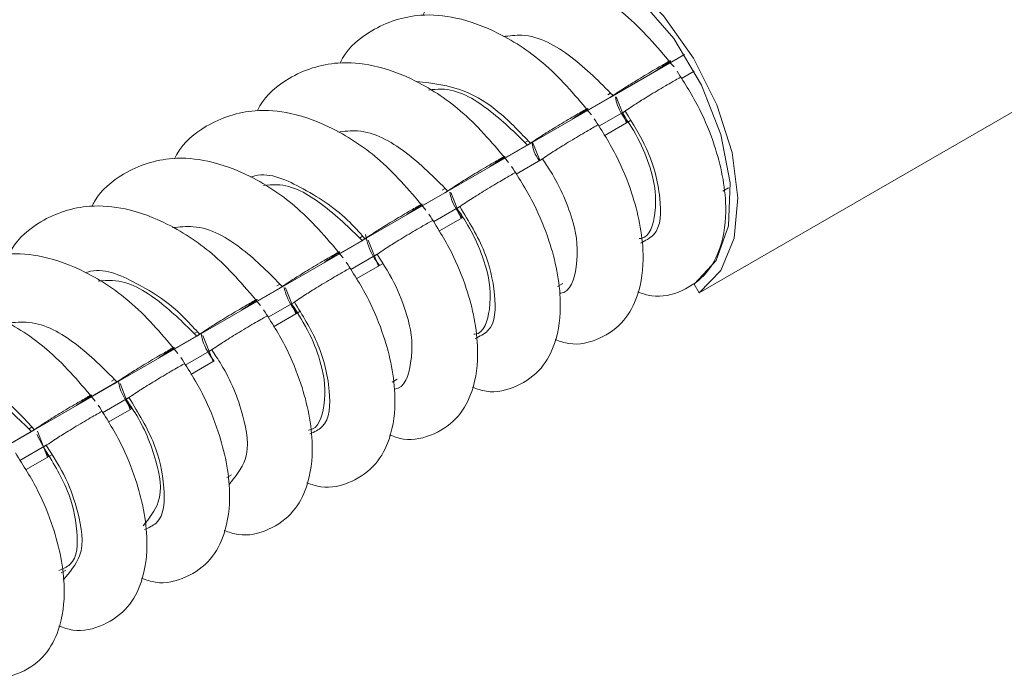
# Model space of a CAD drawing. Units: millimetres. Extents: x 7 to 835, y 10 to 581.
# Drawn here: x 728 to 735, y 522 to 526 of the extents above; entities that cross this region are included whole.
import ezdxf

# ---------------------------------------------------------------- set-up
doc = ezdxf.new("R2010")
doc.units = ezdxf.units.MM

msp = doc.modelspace()

# ---------------------------------------------------------------- linework, layer by layer
at = {"color": 7, "linetype": 'Continuous', "lineweight": 0}
for p, q in [((737.31663576, 527.080796), (732.82650611, 524.48869431)), ((732.73035264, 526.04143255), (732.24637038, 525.76203578)), ((732.53752789, 525.93171531), (732.72961131, 526.04260975)), ((732.79433451, 525.93339169), (732.71032921, 525.88489586)), ((731.99840388, 525.62048965), (732.26482174, 525.77429199)), ((732.2293607, 525.7796415), (732.24752522, 525.79013192)), ((732.24607608, 525.76186442), (731.70724637, 525.45081013)), ((732.35305897, 525.59621566), (732.28462539, 525.76575362)), ((731.99840388, 525.62048965), (732.08294934, 525.67655527)), ((732.34303421, 525.67285978), (732.1712052, 525.57366275)), ((732.37821585, 525.61073684), (732.20746717, 525.51216566)), ((731.70694834, 525.45063877), (731.16812236, 525.13957703)), ((731.45927987, 525.30925655), (731.72569773, 525.46305888)), ((731.68870187, 525.46752923), (731.70911274, 525.4793086)), ((731.78724698, 525.35200798), (731.73978678, 525.46959304)), ((731.8039102, 525.36162668), (731.63208119, 525.26242965)), ((731.16782433, 525.13940566), (730.62899834, 524.82835137)), ((730.92015213, 524.9980309), (731.18656999, 525.15182578)), ((731.15032292, 525.15672826), (731.16923622, 525.16764336)), ((731.27410686, 524.97334712), (731.20671264, 525.14311605)), ((732.98002533, 525.15161716), (733.01730058, 525.17313444)), ((731.26478619, 525.05039358), (731.09295345, 524.951204)), ((731.28595701, 524.98018676), (731.12921915, 524.88970691)), ((730.62870032, 524.82817256), (730.08987433, 524.51711827)), ((730.38102812, 524.68679779), (730.64744598, 524.84060013)), ((730.61039052, 524.84503322), (730.63171035, 524.85733413)), ((730.73528088, 524.66229283), (730.66800586, 524.83175629)), ((730.72565845, 524.73916792), (730.55382944, 524.63997089)), ((730.76165593, 524.67751437), (730.59009514, 524.5784738)), ((730.08957631, 524.51694691), (729.55075032, 524.20588517)), ((729.84190411, 524.37557214), (730.10832197, 524.52936703)), ((730.07298759, 524.5347985), (730.09116701, 524.54528892)), ((730.19511378, 524.35045623), (730.12874029, 524.52050083)), ((731.9017773, 524.52915841), (731.93727559, 524.54965496)), ((732.82650611, 524.48869431), (732.79259479, 524.54525911)), ((730.18653444, 524.42793482), (730.01470542, 524.32874524)), ((730.22135473, 524.36561071), (730.0509674, 524.26724815)), ((729.53235111, 524.22269368), (729.55268002, 524.23442834)), ((729.5504523, 524.2057138), (729.01162631, 523.89465951)), ((729.3027801, 524.06433904), (729.56919796, 524.21814137)), ((729.65628779, 524.03940194), (729.59003351, 524.20913362)), ((729.64741043, 524.11670917), (729.47558141, 524.01751214)), ((729.66422266, 524.04398405), (729.51184339, 523.95601505)), ((728.99389393, 523.911848), (729.01280722, 523.9227631)), ((730.82352555, 523.90669965), (730.85726551, 523.92617547)), ((729.01132828, 523.89448815), (728.47249857, 523.58342641)), ((728.76365608, 523.75310593), (729.03007395, 523.90690827)), ((729.11607972, 523.72754299), (729.05070833, 523.89790052)), ((729.10828641, 523.80547606), (728.9364574, 523.70627903)), ((729.12909216, 523.73506063), (728.97271938, 523.64478939)), ((728.22453207, 523.44188028), (728.49094993, 523.59567517)), ((728.45396898, 523.60015296), (728.47532979, 523.61248368)), ((728.47220427, 523.58325505), (727.93337456, 523.27220076)), ((728.58453668, 523.42069083), (728.5068383, 523.56442743)), ((728.57725373, 523.4164887), (728.51199782, 523.5865333)), ((728.5691624, 523.49425041), (728.39733339, 523.39505338)), ((728.60497734, 523.43249255), (728.43359536, 523.33355629)), ((729.74527753, 523.2842409), (729.77727032, 523.30270344)), ((728.6670295, 522.66177469), (728.69729004, 522.6792463))]:
    msp.add_line(p, q, dxfattribs=at)
at = {"color": 7, "linetype": 'Continuous', "lineweight": 0, "flags": 128}
for points in [[(732.82650611, 524.48869431), (732.96782127, 524.63286304), (733.05371902, 524.84356546), (733.07835436, 525.10643684), (733.04004348, 525.403566), (732.94140152, 525.71470224), (732.78914518, 526.01864123), (732.59365684, 526.29467779), (732.3682507, 526.52399921), (732.1282973, 526.69096672), (731.89014322, 526.78421074), (731.67001582, 526.79737591), (731.48292429, 526.72956818)], [(732.79259479, 524.54525911), (732.93647296, 524.69789916), (733.01701746, 524.92436701), (733.02770532, 525.20630443), (732.96766854, 525.52088284), (732.84176863, 525.84260636), (732.66020915, 526.14542031), (732.43769756, 526.40478247), (732.19226054, 526.59968966), (731.94377995, 526.71433919), (731.71239099, 526.73946255), (731.5168356, 526.67300337)], [(731.72569773, 525.46305888), (731.72078407, 525.45980298), (731.71587041, 525.45654708), (731.70694834, 525.45063877)], [(729.03007395, 523.90690827), (729.02516029, 523.90365237), (729.02024663, 523.90039646), (729.01132828, 523.89448815)]]:
    msp.add_lwpolyline(points, dxfattribs=at)
at = {"color": 7, "linetype": 'Continuous', "lineweight": 0}
for points, knots in [([(732.6620569, 525.96070551), (732.56769689, 526.07331795), (732.39340894, 526.28131912), (732.08442683, 526.49058908), (731.80217593, 526.59793866), (731.51223544, 526.62498098), (731.24312534, 526.5370791), (731.07356168, 526.39577076), (731.02900621, 526.3072174), (731.02349541, 526.29626476)], [0, 0, 0, 0, 0.2231124537, 0.4121005778, 0.5616954723, 0.6796298669, 0.8490492008, 0.9813297961, 1, 1, 1, 1]), ([(732.12293289, 525.64947986), (732.02857357, 525.76209361), (731.85428778, 525.97009614), (731.54529862, 526.17935114), (731.263054, 526.28671816), (730.97311065, 526.31374322), (730.70400147, 526.22584714), (730.53443766, 526.08453763), (730.4898822, 525.99598429), (730.4843714, 525.98503166)], [0, 0, 0, 0, 0.2231127041, 0.4120989197, 0.5616952704, 0.6796295074, 0.8490490314, 0.9813297751, 1, 1, 1, 1]), ([(731.54752082, 526.15853333), (731.58868726, 526.16387118), (731.74665081, 526.18435353), (732.01080238, 526.03072732), (732.17832149, 525.86161494), (732.26482174, 525.77429199)], [0, 0, 0, 0, 0.1456380486, 0.5588412063, 1, 1, 1, 1]), ([(731.58380887, 525.33824676), (731.4894497, 525.45086066), (731.31516352, 525.65886426), (731.00617256, 525.86811715), (730.72392701, 525.97548312), (730.43398583, 526.00252039), (730.16486627, 525.91462548), (729.99532243, 525.77330318), (729.95075834, 525.68475606), (729.94524739, 525.67380601)], [0, 0, 0, 0, 0.2231127415, 0.4121005577, 0.5616951528, 0.6796315875, 0.8490511399, 0.981333125, 1, 1, 1, 1]), ([(732.24637038, 525.76203578), (732.2751921, 525.78136215), (732.31551479, 525.80840048), (732.37203311, 525.84448167), (732.41759584, 525.87251805), (732.46963304, 525.90413792), (732.52279656, 525.93549292), (732.56919554, 525.96349615), (732.60839375, 525.98364563), (732.62587017, 525.99668057), (732.64544685, 526.00199414), (732.62855011, 525.99220849), (732.62326818, 525.98860172), (732.62207708, 525.98778837)], [0, 0, 0, 0, 0.2163011814, 0.3026136992, 0.4179842973, 0.54968593, 0.6825765833, 0.8012261529, 0.892140179, 0.9453676504, 0.9557309894, 0.9900170943, 1, 1, 1, 1]), ([(732.62207708, 525.98778837), (732.61470389, 525.98289523), (732.59994658, 525.9731017), (732.57176015, 525.95441576), (732.5509511, 525.94061664), (732.53752789, 525.93171531)], [0, 0, 0, 0, 0.2616708753, 0.5237289354, 1, 1, 1, 1]), ([(732.42519176, 524.49466967), (732.4552545, 524.48401332), (732.54923794, 524.45069897), (732.72004403, 524.49123082), (732.8813382, 524.60635199), (732.98368634, 524.80514975), (733.01566854, 525.09611097), (732.94909345, 525.40525801), (732.82985025, 525.69948719), (732.73290356, 525.85259914), (732.68146939, 525.93383127)], [0, 0, 0, 0, 0.0499183536, 0.1560569808, 0.25983414, 0.3555954748, 0.4996550223, 0.7141235159, 0.8483308686, 1, 1, 1, 1]), ([(730.9832958, 525.8668431), (731.08948594, 525.85400061), (731.28583806, 525.83025406), (731.53440615, 525.66641067), (731.66072196, 525.53213113), (731.72569773, 525.46305888)], [0, 0, 0, 0, 0.3638415775, 0.6727655148, 1, 1, 1, 1]), ([(732.70709566, 525.89424634), (732.7014625, 525.89135183), (732.68338859, 525.88206486), (732.64974864, 525.86262281), (732.60352423, 525.8358607), (732.55164888, 525.80499433), (732.49988697, 525.77371723), (732.45398023, 525.74548432), (732.3961212, 525.70882625), (732.3548011, 525.68093064), (732.32535398, 525.66105061)], [0, 0, 0, 0, 0.0424532218, 0.136210608, 0.2603815551, 0.4005530232, 0.5408551115, 0.6658115115, 0.7618378561, 1, 1, 1, 1]), ([(731.06310642, 525.81033045), (731.09023797, 525.81358385), (731.22790102, 525.83009132), (731.46627748, 525.68845538), (731.62552568, 525.53140365), (731.70724637, 525.45081013)], [0, 0, 0, 0, 0.1067445061, 0.5416121207, 1, 1, 1, 1]), ([(732.26482174, 525.77429199), (732.2631835, 525.77320722), (732.25990587, 525.77103694), (732.25366317, 525.7668856), (732.2490498, 525.76383244), (732.24607608, 525.76186442)], [0, 0, 0, 0, 0.262082087, 0.524347301, 1, 1, 1, 1]), ([(732.35785714, 525.59897983), (732.33263303, 525.63505268), (732.29650229, 525.68672304), (732.28333314, 525.74772055), (732.27935783, 525.7661336)], [0, 0, 0, 0, 0.69813437828, 1, 1, 1, 1]), ([(731.04468486, 525.02702111), (730.95032456, 525.13963087), (730.77603439, 525.34762907), (730.46705185, 525.55689642), (730.18480014, 525.66424694), (729.89485987, 525.69128886), (729.62574941, 525.6033887), (729.45618928, 525.46207803), (729.41163418, 525.37352553), (729.40612337, 525.3625729)], [0, 0, 0, 0, 0.2231102537, 0.4121004355, 0.5616957168, 0.6796304164, 0.8490501885, 0.9813297478, 1, 1, 1, 1]), ([(731.70724637, 525.45081013), (731.73606822, 525.47013384), (731.77639156, 525.49716876), (731.83291034, 525.53324702), (731.87846689, 525.56129591), (731.93050673, 525.5929116), (731.98367446, 525.62425908), (732.03007143, 525.65226314), (732.06926962, 525.67241292), (732.08674551, 525.68544623), (732.10631618, 525.69076021), (732.08941806, 525.68098327), (732.08414112, 525.67737107), (732.08294934, 525.67655527)], [0, 0, 0, 0, 0.2162961204, 0.3026100314, 0.4179840533, 0.5496944321, 0.6825793138, 0.8012307986, 0.8921462923, 0.9453746229, 0.9557306073, 0.9900019122, 1, 1, 1, 1]), ([(732.32535398, 525.66105061), (732.36548674, 525.59897891), (732.44271245, 525.47953705), (732.52758813, 525.25532599), (732.5592027, 525.05539034), (732.50462842, 524.84655224), (732.43767071, 524.84203614), (732.43405423, 524.84179222)], [0, 0, 0, 0, 0.2470610191, 0.4754087346, 0.7783275307, 0.9880271553, 1, 1, 1, 1]), ([(732.34303421, 525.67285978), (732.39344901, 525.59185853), (732.50354479, 525.41496805), (732.57698817, 525.14999234), (732.58056341, 524.88183348), (732.47480976, 524.82821648), (732.44411251, 524.812653)], [0, 0, 0, 0, 0.29510053053, 0.64444030839, 0.89679122316, 1, 1, 1, 1]), ([(732.16797165, 525.58302068), (732.16233854, 525.58012609), (732.14426384, 525.57083832), (732.11062005, 525.55140045), (732.06440248, 525.52462407), (732.01252377, 525.49376305), (731.9607661, 525.46248152), (731.91485167, 525.43426096), (731.85700192, 525.39758815), (731.81567859, 525.36969515), (731.78622997, 525.34981751)], [0, 0, 0, 0, 0.0424528563, 0.136216689, 0.2603877383, 0.4005579996, 0.5408588801, 0.6658054651, 0.7618399064, 1, 1, 1, 1]), ([(731.88606775, 524.18344402), (731.91613037, 524.17278464), (732.01011093, 524.13946173), (732.18091818, 524.18000097), (732.34221396, 524.29511712), (732.44456225, 524.493917), (732.47654449, 524.78487765), (732.40996923, 525.09402789), (732.29072328, 525.38825808), (732.1937779, 525.54137326), (732.14234537, 525.62260562)], [0, 0, 0, 0, 0.0499192292, 0.1560554869, 0.2598338, 0.3555947414, 0.4996536971, 0.7141213096, 0.8483324888, 1, 1, 1, 1]), ([(730.46960807, 525.53584361), (730.51299564, 525.54099655), (730.669416, 525.5595739), (730.93258577, 525.40802659), (731.09877841, 525.24038355), (731.18656999, 525.15182578)], [0, 0, 0, 0, 0.1533174246, 0.5527382688, 1, 1, 1, 1]), ([(731.7836409, 525.34992927), (731.77124712, 525.36876925), (731.74754368, 525.40480124), (731.73968463, 525.44715635), (731.73593483, 525.46736532)], [0, 0, 0, 0, 0.522868291, 1, 1, 1, 1]), ([(730.50555712, 524.715788), (730.41119933, 524.82840216), (730.23691523, 525.03640677), (729.92792358, 525.24565799), (729.64567778, 525.3530272), (729.35573747, 525.38004859), (729.08661699, 525.29216924), (728.91707442, 525.15084436), (728.87251032, 525.0622973), (728.86699936, 525.05134725)], [0, 0, 0, 0, 0.223112087, 0.4121004393, 0.5616972394, 0.6796318307, 0.8490507117, 0.9813330721, 1, 1, 1, 1]), ([(731.16812236, 525.13957703), (731.19694399, 525.15890353), (731.23726656, 525.18594206), (731.29378452, 525.22202181), (731.33934506, 525.25006177), (731.39138493, 525.28167728), (731.44454618, 525.31303554), (731.49094887, 525.34103071), (731.53014834, 525.36117618), (731.54762059, 525.37422059), (731.56719451, 525.37953514), (731.55029274, 525.36975388), (731.54501605, 525.36613809), (731.54382533, 525.36532217)], [0, 0, 0, 0, 0.2163010651, 0.3026135364, 0.4179774893, 0.5496856711, 0.682576253, 0.8012179603, 0.8921319376, 0.9453666224, 0.9557224341, 0.9900085205, 1, 1, 1, 1]), ([(731.54382533, 525.36532217), (731.5364533, 525.36043162), (731.52169547, 525.35064138), (731.49350953, 525.33195905), (731.47270154, 525.31815834), (731.45927987, 525.30925655)], [0, 0, 0, 0, 0.2616183047, 0.52372562925, 1, 1, 1, 1]), ([(731.8039102, 525.36162668), (731.82196846, 525.3349406), (731.90840526, 525.20720628), (732.01285082, 524.96602269), (732.04885675, 524.70730863), (731.98677649, 524.48904739), (731.91771458, 524.48455315), (731.91574714, 524.48442512)], [0, 0, 0, 0, 0.101143265, 0.4841274473, 0.784381102, 0.9938574324, 1, 1, 1, 1]), ([(729.90377745, 525.24266326), (729.90588659, 525.24347858), (730.00743323, 525.28273322), (730.25436776, 525.17025351), (730.48816467, 525.01921717), (730.60997014, 524.8826253), (730.64744598, 524.84060013)], [0, 0, 0, 0, 0.0077768442, 0.3744246403, 0.8075294526, 1, 1, 1, 1]), ([(731.62884763, 525.27178758), (731.62321451, 525.26889302), (731.60513975, 525.25960536), (731.57149802, 525.24016642), (731.52527586, 525.21340041), (731.47340069, 525.18253585), (731.42163898, 525.15125841), (731.3757322, 525.12302557), (731.31787318, 525.08636748), (731.27655307, 525.05847188), (731.24710596, 525.03859186)], [0, 0, 0, 0, 0.0424532194, 0.136217854, 0.2603815972, 0.4005530573, 0.5408551376, 0.6658115305, 0.7618378696, 1, 1, 1, 1]), ([(731.34694374, 523.87221092), (731.37700654, 523.86155445), (731.47098902, 523.82824013), (731.64179033, 523.86877559), (731.80309563, 523.98388377), (731.90542949, 524.18269255), (731.93742434, 524.47365015), (731.87084666, 524.78280095), (731.75159737, 525.07702651), (731.65465366, 525.23014002), (731.60322136, 525.31137251)], [0, 0, 0, 0, 0.04991836162, 0.1560550723, 0.25983149918, 0.35559534673, 0.49965519176, 0.71412371974, 0.84833184142, 1, 1, 1, 1]), ([(729.98579717, 525.18723094), (730.01481614, 525.1904107), (730.15023581, 525.20524935), (730.38755383, 525.06606979), (730.54560963, 524.91045319), (730.62899834, 524.82835137)], [0, 0, 0, 0, 0.1141361337, 0.5326267671, 1, 1, 1, 1]), ([(731.18656999, 525.15182578), (731.18493343, 525.15074035), (731.18165945, 525.14856892), (731.17541091, 525.14442886), (731.17079849, 525.1413749), (731.16782433, 525.13940566)], [0, 0, 0, 0, 0.26199199845, 0.52412207985, 1, 1, 1, 1]), ([(731.27988479, 524.97668498), (731.25301449, 525.0151428), (731.21675878, 525.06703338), (731.20360868, 525.1281455), (731.20020456, 525.14396542)], [0, 0, 0, 0, 0.7411328826, 1, 1, 1, 1]), ([(730.62899834, 524.82835137), (730.65781882, 524.84767528), (730.69814058, 524.87471071), (730.75465948, 524.91078882), (730.80021597, 524.93883743), (730.85226324, 524.97044282), (730.90542402, 525.00180189), (730.95182366, 525.02980408), (730.99102158, 525.04995394), (731.00849746, 525.06298787), (731.02806943, 525.06830133), (731.01116721, 525.0585279), (731.00589196, 525.05491251), (731.00470132, 525.05409652)], [0, 0, 0, 0, 0.2162897002, 0.302603624, 0.4179842459, 0.5496866217, 0.68257944, 0.8012309425, 0.8921464497, 0.9453747882, 0.9557307741, 0.9900083524, 1, 1, 1, 1]), ([(729.96643311, 524.40456235), (729.8720742, 524.51717224), (729.69778615, 524.72517124), (729.3888037, 524.9344376), (729.1065522, 525.04178813), (728.81661164, 525.06883033), (728.54750156, 524.98092849), (728.37793789, 524.83962014), (728.33338243, 524.75106678), (728.32787163, 524.74011415)], [0, 0, 0, 0, 0.223108946, 0.4120991107, 0.5616943784, 0.6796290674, 0.8490488241, 0.9813297495, 1, 1, 1, 1]), ([(731.00470132, 525.05409652), (730.9973281, 525.04920342), (730.98257073, 525.03940998), (730.95438601, 525.02072395), (730.93357573, 525.00692917), (730.92015213, 524.9980309)], [0, 0, 0, 0, 0.26168149452, 0.52375018959, 1, 1, 1, 1]), ([(731.24710596, 525.03859186), (731.26361122, 525.01446682), (731.34508506, 524.89537993), (731.44450097, 524.6699797), (731.4809939, 524.42759669), (731.42379144, 524.22159692), (731.35878646, 524.2179078), (731.35646931, 524.21777629)], [0, 0, 0, 0, 0.0978509287, 0.4830152522, 0.7839791097, 0.9922997618, 1, 1, 1, 1]), ([(731.26478619, 525.05039358), (731.32411887, 524.95339207), (731.43439667, 524.77310166), (731.49944327, 524.50438524), (731.50055185, 524.25506803), (731.39562883, 524.20465618), (731.36591664, 524.19038051)], [0, 0, 0, 0, 0.35024223023, 0.65097249277, 0.90116210565, 1, 1, 1, 1]), ([(731.0897199, 524.96056193), (731.08408676, 524.95766738), (731.06601293, 524.94838028), (731.03237159, 524.92894027), (730.98615416, 524.90216581), (730.93427542, 524.87130278), (730.88251522, 524.84002539), (730.83660267, 524.8117998), (730.77875063, 524.77513255), (730.7374287, 524.74723737), (730.70798195, 524.72735875)], [0, 0, 0, 0, 0.0424531585, 0.136210405, 0.2603823383, 0.4005535976, 0.5408626007, 0.6658029896, 0.7618451422, 1, 1, 1, 1]), ([(730.80781973, 523.56098526), (730.83788112, 523.55032599), (730.9318614, 523.51700215), (731.10266886, 523.55754188), (731.26396657, 523.67265731), (731.36630906, 523.8714597), (731.3982935, 524.16241849), (731.33171781, 524.47156641), (731.21247415, 524.76579435), (731.11553001, 524.9189071), (731.06409735, 525.00013941)], [0, 0, 0, 0, 0.0499176053, 0.1560563565, 0.2598352172, 0.3555957193, 0.4996554351, 0.7141241792, 0.8483316886, 1, 1, 1, 1]), ([(729.39159102, 524.91322839), (729.43723862, 524.9180862), (729.60101491, 524.93551526), (729.86210685, 524.77987206), (730.02593827, 524.61318613), (730.10832197, 524.52936703)], [0, 0, 0, 0, 0.1611495124, 0.5781785818, 1, 1, 1, 1]), ([(730.64744598, 524.84060013), (730.64580945, 524.83951466), (730.64253553, 524.83734314), (730.63628528, 524.83320316), (730.63167409, 524.83014486), (730.62870032, 524.82817256)], [0, 0, 0, 0, 0.2619440584, 0.5240261744, 1, 1, 1, 1]), ([(730.74069372, 524.66541463), (730.712946, 524.70657115), (730.67072633, 524.76919304), (730.65623809, 524.84268523), (730.65127185, 524.8678767)], [0, 0, 0, 0, 0.6572224996, 1, 1, 1, 1]), ([(729.4273091, 524.09332925), (729.33294976, 524.20594303), (729.15866394, 524.41394561), (728.84967502, 524.62320025), (728.56742973, 524.73056826), (728.27748927, 524.7575901), (728.00836914, 524.66970902), (727.83882303, 524.52838646), (727.79425856, 524.43983855), (727.78874761, 524.4288885)], [0, 0, 0, 0, 0.2231131298, 0.4120997059, 0.561696342, 0.679630804, 0.8490494992, 0.9813330926, 1, 1, 1, 1]), ([(730.08987433, 524.51711827), (730.11869639, 524.53643969), (730.15902146, 524.56347239), (730.21553068, 524.59956585), (730.26109663, 524.6275996), (730.31313389, 524.65922169), (730.36629809, 524.69057405), (730.41269969, 524.71857625), (730.45190279, 524.73870783), (730.4693687, 524.75177499), (730.48894704, 524.75706002), (730.47204295, 524.74729546), (730.4667679, 524.74367953), (730.46557731, 524.74286341)], [0, 0, 0, 0, 0.2162888271, 0.3026107311, 0.417982743, 0.5496859896, 0.6825849233, 0.8012281484, 0.8921432886, 0.9453786544, 0.9557309528, 0.9900083927, 1, 1, 1, 1]), ([(730.26869572, 523.24975216), (730.29875719, 523.2390926), (730.39273814, 523.2057677), (730.56354093, 523.24632027), (730.72484743, 523.36142399), (730.82718215, 523.56023392), (730.85917079, 523.85119182), (730.79259356, 524.16034095), (730.67335019, 524.45456866), (730.57640602, 524.60768144), (730.52497334, 524.68891376)], [0, 0, 0, 0, 0.0499175159, 0.1560567561, 0.2598331016, 0.355596874, 0.4996563316, 0.7141246914, 0.8483319604, 1, 1, 1, 1]), ([(730.46557731, 524.74286341), (730.45820343, 524.73797378), (730.44344248, 524.72818575), (730.41526582, 524.70948755), (730.39445277, 524.69569448), (730.38102812, 524.68679779)], [0, 0, 0, 0, 0.2616408981, 0.5237501874, 1, 1, 1, 1]), ([(730.72565845, 524.73916792), (730.76962002, 524.67026927), (730.85406498, 524.5379231), (730.94209723, 524.29328619), (730.97049726, 524.0797394), (730.90578463, 523.86382754), (730.83879771, 523.86023829), (730.838233, 523.86020803)], [0, 0, 0, 0, 0.2563214401, 0.4923631713, 0.790317333, 0.9982323296, 1, 1, 1, 1]), ([(728.82744423, 524.6189081), (728.83110736, 524.62027804), (728.93513367, 524.65918175), (729.14281399, 524.56109497), (729.38314036, 524.42048772), (729.50607159, 524.28679425), (729.56919796, 524.21814137)], [0, 0, 0, 0, 0.0134511719, 0.3819888311, 0.682645339, 1, 1, 1, 1]), ([(730.55059588, 524.64932882), (730.54496276, 524.64643427), (730.52688894, 524.63714714), (730.49324732, 524.6177076), (730.44703167, 524.59093054), (730.395147, 524.56008001), (730.343388, 524.52880039), (730.29748305, 524.50056466), (730.23962199, 524.46391173), (730.19830322, 524.43601404), (730.16885794, 524.4161331)], [0, 0, 0, 0, 0.04245352564, 0.13621158285, 0.26038458986, 0.40055572115, 0.54085881366, 0.66580902275, 0.76184308292, 1, 1, 1, 1]), ([(728.90840596, 524.56419104), (728.93934347, 524.56720929), (729.08203959, 524.58113068), (729.31721057, 524.43808655), (729.47294926, 524.28324036), (729.55075032, 524.20588517)], [0, 0, 0, 0, 0.1216771872, 0.5612237457, 1, 1, 1, 1]), ([(730.10832197, 524.52936703), (730.10668554, 524.52828141), (730.10341094, 524.52610902), (730.09715999, 524.5219726), (730.0925488, 524.51891678), (730.08957631, 524.51694691)], [0, 0, 0, 0, 0.2619919988, 0.5242601954, 1, 1, 1, 1]), ([(730.20186773, 524.35436034), (730.17335234, 524.3952132), (730.13696928, 524.44733776), (730.12383552, 524.50857691), (730.12099541, 524.52181959)], [0, 0, 0, 0, 0.7837547287, 1, 1, 1, 1]), ([(728.88818509, 523.78209614), (728.79382508, 523.89470858), (728.61953713, 524.10270975), (728.31055502, 524.31197971), (728.02830412, 524.41932929), (727.73836363, 524.44637161), (727.46925353, 524.35846973), (727.29968987, 524.21716139), (727.2551344, 524.12860803), (727.2496236, 524.11765539)], [0, 0, 0, 0, 0.2231124537, 0.4121005778, 0.5616954723, 0.6796298669, 0.8490492008, 0.9813297961, 1, 1, 1, 1]), ([(729.55075032, 524.20588517), (729.57957066, 524.22521174), (729.61989177, 524.25225059), (729.67640935, 524.28833102), (729.72197205, 524.31636744), (729.77400925, 524.34798735), (729.82717282, 524.37934213), (729.87357255, 524.40734662), (729.91277229, 524.42749481), (729.93025036, 524.44052836), (729.94982216, 524.44584396), (729.9329262, 524.43605772), (729.92764438, 524.43245108), (729.9264533, 524.43163776)], [0, 0, 0, 0, 0.21629629487, 0.30260943729, 0.41798087041, 0.54968345636, 0.68257507147, 0.80122549976, 0.89214692019, 0.9453747768, 0.95573066901, 0.99001702201, 1, 1, 1, 1]), ([(729.9264533, 524.43163776), (729.91908007, 524.42674466), (729.90432271, 524.41695122), (729.87613798, 524.39826519), (729.85532771, 524.38447041), (729.84190411, 524.37557214)], [0, 0, 0, 0, 0.26168149452, 0.52375018959, 1, 1, 1, 1]), ([(730.18653444, 524.42793482), (730.23965697, 524.34199206), (730.35159502, 524.1608963), (730.42226253, 523.89312055), (730.42043589, 523.62846237), (730.31645865, 523.58110005), (730.28777293, 523.56803351)], [0, 0, 0, 0, 0.3119412848, 0.6573124349, 0.9054577508, 1, 1, 1, 1]), ([(729.7295717, 522.93851906), (729.75963322, 522.92786275), (729.85361528, 522.89454766), (730.02442044, 522.93508174), (730.18571864, 523.05019889), (730.288061, 523.24900081), (730.3200455, 523.5399598), (730.25346978, 523.84910765), (730.13422613, 524.1433356), (730.03728199, 524.29644835), (729.98584933, 524.37768065)], [0, 0, 0, 0, 0.0499165785, 0.1560554444, 0.2598344173, 0.3555950229, 0.4996548943, 0.7141238702, 0.8483315247, 1, 1, 1, 1]), ([(730.16885794, 524.4161331), (730.21030805, 524.35184265), (730.28989722, 524.22839728), (730.37387345, 523.99969676), (730.40271869, 523.8003411), (730.34295896, 523.59654667), (730.27990717, 523.59373103), (730.27889556, 523.59368586)], [0, 0, 0, 0, 0.25586232184, 0.4912862694, 0.78990876118, 0.99662929172, 1, 1, 1, 1]), ([(728.3134622, 524.29068768), (728.36141349, 524.2952967), (728.52087741, 524.31062418), (728.78150345, 524.15883787), (728.94431126, 523.99382992), (729.03007395, 523.90690827)], [0, 0, 0, 0, 0.169084236, 0.5622963832, 1, 1, 1, 1]), ([(730.01147187, 524.33810317), (730.00583888, 524.33520586), (729.98776776, 524.32591105), (729.95412394, 524.30647396), (729.90790072, 524.27970954), (729.85602517, 524.24884361), (729.80426351, 524.21756809), (729.75835913, 524.18933141), (729.70049792, 524.15267872), (729.65917919, 524.12478097), (729.62973392, 524.1049)], [0, 0, 0, 0, 0.0424608796, 0.1362182002, 0.2603890606, 0.4005604306, 0.5408624209, 0.6658116483, 0.761844954, 1, 1, 1, 1]), ([(729.56919796, 524.21814137), (729.56756155, 524.21705571), (729.56428702, 524.21488324), (729.55803436, 524.2107469), (729.55342441, 524.20768674), (729.5504523, 524.2057138)], [0, 0, 0, 0, 0.2619440448, 0.5241642369, 1, 1, 1, 1]), ([(729.66263569, 524.04306763), (729.63276857, 524.08644258), (729.59446305, 524.1420723), (729.58095738, 524.20724818), (729.57798219, 524.22160589)], [0, 0, 0, 0, 0.7797082278, 1, 1, 1, 1]), ([(729.01162631, 523.89465951), (729.04044687, 523.91398329), (729.08076874, 523.94101854), (729.13728715, 523.97709745), (729.18284581, 524.00514291), (729.23488326, 524.03676252), (729.28805117, 524.06810767), (729.33444744, 524.09611488), (729.37364937, 524.11625874), (729.39112273, 524.12929811), (729.41069834, 524.134609), (729.39379529, 524.1248362), (729.38851994, 524.12122068), (729.38732928, 524.12040466)], [0, 0, 0, 0, 0.2162895051, 0.3026033511, 0.4179838689, 0.5496875284, 0.6825723099, 0.8012237054, 0.8921458669, 0.9453673156, 0.9557308141, 0.9900083614, 1, 1, 1, 1]), ([(729.38732928, 524.12040466), (729.37995541, 524.11551502), (729.36519446, 524.105727), (729.3370178, 524.0870288), (729.31620475, 524.07323572), (729.3027801, 524.06433904)], [0, 0, 0, 0, 0.2616408981, 0.5237501874, 1, 1, 1, 1]), ([(729.64741043, 524.11670917), (729.66867702, 524.08499522), (729.75779037, 523.95210431), (729.85373072, 523.72109722), (729.9073916, 523.41777303), (729.80194378, 523.2892969), (729.75871838, 523.23663169)], [0, 0, 0, 0, 0.1191165885, 0.4991340196, 0.7946839073, 1, 1, 1, 1]), ([(729.19044769, 522.6272934), (729.22050906, 522.61663416), (729.31448927, 522.58331039), (729.4852967, 522.62384878), (729.64659031, 522.73896787), (729.74893966, 522.93776843), (729.78092085, 523.22873), (729.71434276, 523.53787826), (729.59510417, 523.83210837), (729.49815826, 523.98522282), (729.44672531, 524.066455)], [0, 0, 0, 0, 0.0499174545, 0.1560558849, 0.2598328517, 0.355594009, 0.4996571771, 0.7141214126, 0.8483321469, 1, 1, 1, 1]), ([(727.75105513, 523.9951902), (727.75629785, 523.99708615), (727.86281489, 524.03560645), (728.11129476, 523.91905433), (728.33970281, 523.7661881), (728.45750365, 523.63338183), (728.49094993, 523.59567517)], [0, 0, 0, 0, 0.0192093677, 0.3902787373, 0.8268865311, 1, 1, 1, 1]), ([(729.47234786, 524.02687007), (729.46671472, 524.02397554), (729.44864086, 524.01468847), (729.41499894, 523.99524733), (729.36877859, 523.96847574), (729.31690318, 523.93760964), (729.26513741, 523.90634341), (729.21923528, 523.87810549), (729.16137303, 523.84145254), (729.12005278, 523.81355519), (729.09060619, 523.79367435)], [0, 0, 0, 0, 0.04245323463, 0.13621064916, 0.26039000146, 0.40056151193, 0.54085502955, 0.66580438215, 0.76183778403, 1, 1, 1, 1]), ([(727.83092535, 523.94121074), (727.86381543, 523.94409649), (728.00163735, 523.95618889), (728.2362221, 523.81724317), (728.39104146, 523.66403553), (728.47249857, 523.58342641)], [0, 0, 0, 0, 0.1293194501, 0.541897594, 1, 1, 1, 1]), ([(729.1238097, 523.73200589), (729.0939403, 523.7753805), (729.05563058, 523.83101166), (729.04212746, 523.89619133), (729.03915248, 523.9105516)], [0, 0, 0, 0, 0.77968178588, 1, 1, 1, 1]), ([(728.47249857, 523.58342641), (728.50132029, 523.60275278), (728.54164298, 523.62979111), (728.5981613, 523.6658723), (728.64372405, 523.69390865), (728.69576116, 523.72552868), (728.74892501, 523.7568831), (728.7953239, 523.78488866), (728.83452468, 523.80503368), (728.85199964, 523.81807168), (728.87157507, 523.82338473), (728.8546783, 523.81359913), (728.84939638, 523.80999235), (728.84820527, 523.809179)], [0, 0, 0, 0, 0.2163012043, 0.3026137311, 0.4179843414, 0.549685988, 0.6825766554, 0.8012262374, 0.8921470094, 0.9453676446, 0.9557309847, 0.9900170932, 1, 1, 1, 1]), ([(728.84820527, 523.809179), (728.84083208, 523.80428586), (728.82607477, 523.79449233), (728.79788834, 523.77580639), (728.7770793, 523.76200727), (728.76365608, 523.75310593)], [0, 0, 0, 0, 0.2616708753, 0.5237289354, 1, 1, 1, 1]), ([(729.09060619, 523.79367435), (729.1101633, 523.76482959), (729.19417759, 523.6409171), (729.28556288, 523.42521808), (729.33886704, 523.1404489), (729.24075543, 523.01934899), (729.20066989, 522.9698711)], [0, 0, 0, 0, 0.11607691024, 0.49864807152, 0.79516221878, 1, 1, 1, 1]), ([(729.10828641, 523.80547606), (729.16891084, 523.70596095), (729.28117177, 523.5216844), (729.34438105, 523.25061122), (729.34028961, 523.00182633), (729.23731521, 522.95749524), (729.20967764, 522.94559711)], [0, 0, 0, 0, 0.3584242795, 0.6637100728, 0.9097422659, 1, 1, 1, 1]), ([(728.65131996, 522.3160603), (728.68138269, 522.30540395), (728.77536613, 522.2720896), (728.94617222, 522.31262145), (729.10746639, 522.42774262), (729.20981453, 522.62654038), (729.24179673, 522.9175016), (729.17522164, 523.22664864), (729.05597844, 523.52087782), (728.95903175, 523.67398977), (728.90759758, 523.7552219)], [0, 0, 0, 0, 0.0499183536, 0.1560569808, 0.25983414, 0.3555954748, 0.4996550223, 0.7141235159, 0.8483308686, 1, 1, 1, 1]), ([(728.93322385, 523.71563696), (728.92759069, 523.71274246), (728.90951678, 523.70345549), (728.87587683, 523.68401344), (728.82965242, 523.65725133), (728.77777707, 523.62638496), (728.72601516, 523.59510786), (728.68010842, 523.56687494), (728.62224939, 523.53021687), (728.58092929, 523.50232127), (728.55148218, 523.48244124)], [0, 0, 0, 0, 0.0424532218, 0.136210608, 0.2603815551, 0.4005530232, 0.5408551115, 0.6658115115, 0.7618378561, 1, 1, 1, 1]), ([(728.49094993, 523.59567517), (728.48931139, 523.59459334), (728.48603202, 523.59242817), (728.4797918, 523.58827555), (728.47517817, 523.58522281), (728.47220427, 523.58325505)], [0, 0, 0, 0, 0.2619471444, 0.5242603187, 1, 1, 1, 1]), ([(728.55148218, 523.48244124), (728.60878673, 523.38936121), (728.71479975, 523.21716378), (728.77576612, 522.96401714), (728.77432048, 522.73021347), (728.67754018, 522.68872377), (728.65143544, 522.67753267)], [0, 0, 0, 0, 0.3586224022, 0.6634489883, 0.9092214271, 1, 1, 1, 1]), ([(728.5691624, 523.49425041), (728.61483543, 523.42222965), (728.70237047, 523.28419764), (728.78452418, 523.04581695), (728.82870334, 522.79040469), (728.72235584, 522.66603862), (728.67930434, 522.61569285)], [0, 0, 0, 0, 0.2646652114, 0.5072463877, 0.8005238814, 1, 1, 1, 1]), ([(728.11219594, 522.00483092), (728.14225865, 521.99417295), (728.23624153, 521.96085369), (728.40704658, 522.00139472), (728.56834342, 522.11650882), (728.67069019, 522.31530781), (728.70267329, 522.60626841), (728.63609503, 522.91541694), (728.51685816, 523.20964904), (728.41990825, 523.36275939), (728.36847356, 523.4439888)], [0, 0, 0, 0, 0.04991889574, 0.15605786639, 0.25983386466, 0.35559520296, 0.49965475569, 0.71412325708, 0.84833424511, 1, 1, 1, 1])]:
    msp.add_open_spline(points, degree=3, knots=knots, dxfattribs=at)

doc.saveas('drawing.dxf')
